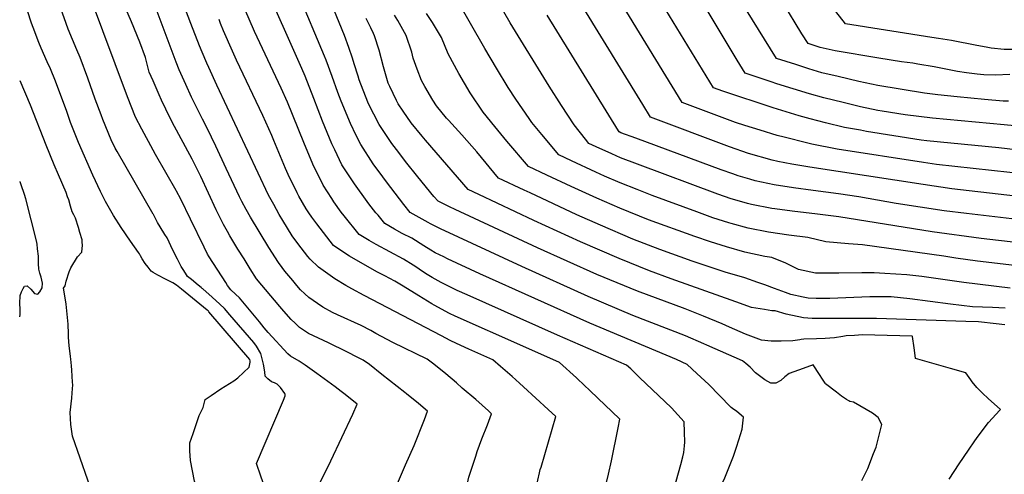
# Model space of a CAD drawing. Units: inches. Extents: x 2614824 to 2620339, y 1512711 to 1518065.
# Drawn here: x 2614892 to 2615687, y 1514099 to 1514466 of the extents above; entities that cross this region are included whole.
import ezdxf

# ---------------------------------------------------------------- set-up
doc = ezdxf.new("R2010")
doc.units = ezdxf.units.IN
doc.header["$MEASUREMENT"] = 0
doc.layers.add('tile_2643_26_contour_10ft', color=220, linetype='Continuous')

msp = doc.modelspace()

# ---------------------------------------------------------------- linework, layer by layer
at = {"layer": 'tile_2643_26_contour_10ft'}
for points, elevation in [([(2615000, 1514416.26), (2614996.89, 1514423.26), (2614993.81, 1514435.07), (2614989.36, 1514447.56), (2614982.61, 1514463.91), (2614970.19, 1514492.76), (2614964.94, 1514506.19), (2614951.39, 1514541.96), (2614945.39, 1514558.66), (2614939.69, 1514576.09), (2614933.41, 1514596.38), (2614909.73, 1514680.26), (2614899.45, 1514718), (2614896.28, 1514728.96), (2614893.47, 1514738.27)], 8030), ([(2615000, 1514360.33), (2614990.74, 1514377.36), (2614985.86, 1514387.02), (2614979.22, 1514403.41), (2614928.73, 1514538.77), (2614917.32, 1514572.98), (2614911.82, 1514590.48), (2614893.27, 1514655.31)], 8020), ([(2615000, 1514308.69), (2614970.91, 1514359.13), (2614969.46, 1514361.98), (2614966.02, 1514368.77), (2614959.32, 1514385.02), (2614957.94, 1514388.69), (2614953.12, 1514401.55), (2614947.16, 1514418.31), (2614941.12, 1514434.99), (2614938.43, 1514441.25), (2614931.52, 1514457.9), (2614928.11, 1514467.19), (2614922.04, 1514484.41), (2614916.15, 1514501.8), (2614894, 1514570.5), (2614893.08, 1514573.69)], 8010), ([(2615695.35, 1514267.26), (2615665.39, 1514270.77), (2615647.97, 1514273.28), (2615638.21, 1514274.66), (2615572.64, 1514283.9), (2615561.11, 1514284.81), (2615542.97, 1514286.35), (2615528.31, 1514289.91), (2615512.99, 1514291.73), (2615496.61, 1514294.14), (2615480.36, 1514297.4), (2615466.66, 1514301.18), (2615464.73, 1514301.77), (2615451.74, 1514305.75), (2615438.69, 1514310.54), (2615402.69, 1514323.82), (2615390.6, 1514328.43), (2615376.97, 1514333.84), (2615364.35, 1514339.43), (2615357.37, 1514342.57), (2615337.76, 1514351.61), (2615327.39, 1514356.44), (2615313.61, 1514372.88), (2615305.7, 1514382.75), (2615303.39, 1514385.8), (2615292.82, 1514401.48), (2615286.66, 1514410.94), (2615277, 1514426.53), (2615267.64, 1514442.42), (2615214.03, 1514536.01)], 8140), ([(2615756.7, 1514353.33), (2615682.51, 1514362.25), (2615624.56, 1514367.92), (2615619.87, 1514368.4), (2615575.85, 1514375.42), (2615570.8, 1514376.31), (2615558.14, 1514378.66), (2615542.59, 1514382.39), (2615530.37, 1514385.56), (2615521.51, 1514388.02), (2615500.38, 1514394.5), (2615459.85, 1514407.89), (2615452.36, 1514410.6), (2615378.4, 1514531.91)], 8190), ([(2615721, 1514338.99), (2615632.16, 1514348.83), (2615621.82, 1514350.41), (2615552.1, 1514361.23), (2615531.65, 1514365.14), (2615528.36, 1514365.96), (2615509.26, 1514370.82), (2615503.65, 1514372.27), (2615489.86, 1514376.39), (2615477.46, 1514380.33), (2615470.14, 1514382.75), (2615426.93, 1514398.7), (2615349.97, 1514524.75)], 8180), ([(2615726.4, 1514319.76), (2615644.54, 1514329.1), (2615621.58, 1514332.48), (2615529.95, 1514346.55), (2615515.52, 1514349), (2615504.19, 1514351.12), (2615499.72, 1514352.28), (2615480.4, 1514357.67), (2615465.29, 1514362.98), (2615401.49, 1514386.8), (2615395.1, 1514397.18), (2615329.54, 1514504.32)], 8170), ([(2615690.44, 1514399.85), (2615686.12, 1514399.9), (2615671.05, 1514401.21), (2615648.98, 1514403.37), (2615633.31, 1514405.03), (2615622.7, 1514406.31), (2615584.78, 1514412.44), (2615569.61, 1514415.72), (2615552.9, 1514419.64), (2615539.81, 1514422.81), (2615529.18, 1514426.03), (2615518.67, 1514429.34), (2615503.22, 1514434.4), (2615458.17, 1514506.91)], 8210), ([(2614902.52, 1514460.68), (2614901.52, 1514463.53), (2614895.86, 1514481.15), (2614892.89, 1514491.62)], 8000), ([(2615571.99, 1514093.71), (2615575.09, 1514099.62), (2615576.94, 1514103.51), (2615581.51, 1514115.54), (2615583.46, 1514120.72), (2615588.08, 1514139.06), (2615585.22, 1514144.71), (2615580.64, 1514148.08), (2615565.17, 1514156.97), (2615562.29, 1514157.52), (2615561.45, 1514157.95), (2615559.68, 1514159.14), (2615555.65, 1514161.92), (2615551.46, 1514165.06), (2615542.73, 1514171.82), (2615542.48, 1514172.18), (2615540.22, 1514175.6), (2615537.73, 1514179.38), (2615532.79, 1514186.97), (2615524.56, 1514184.11), (2615513.25, 1514180.03), (2615509.76, 1514177.41), (2615506.7, 1514174.52), (2615502.57, 1514172.31), (2615498.51, 1514172.27), (2615493.65, 1514174.94), (2615486.05, 1514180.75), (2615481.76, 1514185.1), (2615478.36, 1514188.1), (2615475.71, 1514190.18), (2615446.99, 1514203.01), (2615444.56, 1514204.09), (2615429.55, 1514210.5), (2615387.19, 1514226.91), (2615351.16, 1514242.16), (2615297.69, 1514266.38), (2615232, 1514296.93), (2615223.78, 1514300.99), (2615221.97, 1514301.89), (2615207.56, 1514310.11), (2615202.42, 1514316.4), (2615188.32, 1514334.63), (2615185.27, 1514338.71), (2615177.45, 1514349.23), (2615167.54, 1514364.87), (2615163.9, 1514372.25), (2615159.18, 1514381.86), (2615151.77, 1514399.87), (2615149.05, 1514406.76), (2615144.41, 1514419.88), (2615139.56, 1514433.02), (2615138.36, 1514436.26), (2615116.95, 1514486.89)], 8090), ([(2615642.54, 1514094.82), (2615650.61, 1514107.07), (2615658.2, 1514118.35), (2615663.21, 1514125.66), (2615665.9, 1514129.57), (2615674.24, 1514140.45), (2615683.44, 1514150.59), (2615683.95, 1514151.02), (2615673.99, 1514159.88), (2615669.32, 1514164.32), (2615664.76, 1514168.87), (2615661.17, 1514173.37), (2615659.87, 1514175.09), (2615655.88, 1514180.5), (2615643.53, 1514184.16), (2615615.43, 1514192.22), (2615614.74, 1514196.73), (2615614.12, 1514200.86), (2615612.76, 1514209.87), (2615612.72, 1514210.25), (2615582.44, 1514210.94), (2615572.62, 1514211.16), (2615566.04, 1514210.85), (2615559.36, 1514210.41), (2615556.66, 1514209.96), (2615549.81, 1514208.93), (2615542.44, 1514208.44), (2615535.49, 1514208.12), (2615525.07, 1514207.85), (2615523.12, 1514207.6), (2615521.87, 1514207.37), (2615516.26, 1514206.53), (2615506.8, 1514206.11), (2615498.95, 1514206.29), (2615490.94, 1514207.02), (2615478.17, 1514211.96), (2615465.22, 1514217.52), (2615459.37, 1514220.2), (2615444.22, 1514226.47), (2615429.32, 1514232.15), (2615390.91, 1514246.44), (2615358.14, 1514259.91), (2615310.26, 1514281.49), (2615243.77, 1514312.53), (2615239.27, 1514314.67), (2615229.92, 1514319.21), (2615226.43, 1514322.84), (2615213.62, 1514338.77), (2615203.67, 1514351.25), (2615198.18, 1514358.4), (2615192.65, 1514365.69), (2615182.43, 1514381), (2615173.89, 1514397.79), (2615171.41, 1514403.81), (2615166.39, 1514416.97), (2615165.43, 1514419.95), (2615162.35, 1514430.01), (2615160.92, 1514434.59), (2615157.9, 1514443.1), (2615154.34, 1514452.79), (2615139.75, 1514489.04)], 8100), ([(2615249.51, 1514168.38), (2615244.78, 1514172.5), (2615236.25, 1514179.75), (2615226.45, 1514187.6), (2615221.19, 1514191.74), (2615193.53, 1514205.2), (2615179.67, 1514212.39), (2615175.62, 1514214.66), (2615168.02, 1514218.73), (2615148.81, 1514227.37), (2615144.73, 1514229.38), (2615137.07, 1514233.6), (2615132.57, 1514236.57), (2615125.76, 1514241.33), (2615122.52, 1514244.25), (2615119.04, 1514247.72), (2615116.02, 1514251.19), (2615112.66, 1514255.17), (2615106.32, 1514262.76), (2615104.03, 1514265.51), (2615101.12, 1514269.57), (2615093.43, 1514281.8), (2615078.56, 1514306.24), (2615075.09, 1514312.34), (2615071.55, 1514318.84), (2615069.64, 1514322.61), (2615058.8, 1514345.5), (2615050.58, 1514363.58), (2615043.66, 1514378.07), (2615039.81, 1514385.27), (2615030.96, 1514403.1), (2615026.24, 1514413.39), (2615022.23, 1514422.26), (2615021.12, 1514425.03), (2615018.68, 1514431.21), (2615000, 1514480.83)], 8040), ([(2615466.01, 1514153.21), (2615448.4, 1514171.14), (2615438.92, 1514180.16), (2615431.09, 1514187.42), (2615422.32, 1514191.27), (2615352.33, 1514220.69), (2615263.56, 1514260.55), (2615237.69, 1514272.63), (2615234.61, 1514274.11), (2615227.7, 1514277.45), (2615224.2, 1514279.52), (2615218.58, 1514283.07), (2615208.67, 1514289.18), (2615201.06, 1514293.18), (2615194.86, 1514296.64), (2615186.86, 1514301.19), (2615181.49, 1514307.75), (2615179.81, 1514309.8), (2615174.15, 1514316.98), (2615172.65, 1514318.93), (2615162.48, 1514333.02), (2615157.15, 1514341.1), (2615152.41, 1514348.49), (2615146.51, 1514360.54), (2615144.08, 1514365.51), (2615136.79, 1514383.64), (2615129.8, 1514402.11), (2615122.74, 1514420.1), (2615120.05, 1514426.29), (2615107.21, 1514455.34), (2615094.84, 1514483.13)], 8080), ([(2615698.73, 1514285.56), (2615668.21, 1514289.06), (2615628.76, 1514294.33), (2615553.32, 1514306.44), (2615536.09, 1514308.7), (2615515.73, 1514310.98), (2615501.82, 1514312.86), (2615499.32, 1514313.2), (2615483.07, 1514316.47), (2615479.71, 1514317.39), (2615469.37, 1514320.25), (2615466.49, 1514321.12), (2615455.78, 1514324.81), (2615390.88, 1514348.97), (2615377.25, 1514354.17), (2615370.34, 1514357.28), (2615357.64, 1514363.03), (2615351.75, 1514365.74), (2615348.91, 1514369.23), (2615339.75, 1514380.8), (2615329.6, 1514396.42), (2615319.7, 1514412), (2615288.22, 1514463), (2615278.93, 1514478.95)], 8150), ([(2615691.33, 1514421.25), (2615679.95, 1514420.82), (2615670.41, 1514421.1), (2615665.06, 1514421.72), (2615656.45, 1514422.78), (2615649.29, 1514423.88), (2615630.29, 1514427.48), (2615617.18, 1514429.77), (2615613.07, 1514430.39), (2615604.08, 1514431.58), (2615585.63, 1514434.62), (2615550.4, 1514440.44), (2615538.4, 1514443.21), (2615528.66, 1514446.3), (2615523.69, 1514454.16), (2615508.31, 1514479.57)], 8220), ([(2615295.7, 1514172.36), (2615289.73, 1514177.61), (2615280.4, 1514185.71), (2615274.03, 1514191.14), (2615254.82, 1514199.69), (2615244.84, 1514204.27), (2615239.81, 1514206.83), (2615232.63, 1514210.54), (2615170.35, 1514243.13), (2615160.23, 1514248.53), (2615155.59, 1514251.23), (2615146.67, 1514256.58), (2615133.49, 1514265.82), (2615126.79, 1514272.25), (2615124.74, 1514274.43), (2615116.89, 1514284.87), (2615112.28, 1514291.17), (2615104.65, 1514303.5), (2615101.69, 1514308.45), (2615097.28, 1514316.34), (2615093.05, 1514324.09), (2615051.35, 1514412.76), (2615044.84, 1514427), (2615043.31, 1514430.46), (2615039.42, 1514439.45), (2615037.51, 1514444.38), (2615030.48, 1514462.53), (2615026.15, 1514473.89)], 8050), ([(2615392.61, 1514176.96), (2615385.51, 1514183.72), (2615382.14, 1514186.91), (2615326.48, 1514210.93), (2615253.38, 1514243.49), (2615245.37, 1514247.15), (2615233.46, 1514252.85), (2615232.39, 1514253.44), (2615225.14, 1514257.45), (2615221.06, 1514259.95), (2615217.38, 1514262.29), (2615211.99, 1514266.06), (2615209.78, 1514267.55), (2615202.02, 1514272.39), (2615179.98, 1514284.1), (2615174.38, 1514287.28), (2615166.15, 1514292.27), (2615154.14, 1514307.34), (2615151.87, 1514310.26), (2615145.95, 1514318.51), (2615144.14, 1514321.35), (2615137.3, 1514332.12), (2615128.86, 1514349.02), (2615121.51, 1514366.51), (2615108.45, 1514398.91), (2615103.41, 1514410.28), (2615081.87, 1514456.15), (2615074.05, 1514474.08)], 8070), ([(2615691.75, 1514249.01), (2615654.46, 1514253.42), (2615620.38, 1514258.28), (2615608.27, 1514259.71), (2615590.54, 1514260.87), (2615581.89, 1514261.3), (2615572.04, 1514261.29), (2615553.32, 1514261.06), (2615534.67, 1514261.05), (2615520.81, 1514263.99), (2615510.57, 1514269.06), (2615499.32, 1514273.63), (2615493.82, 1514274.46), (2615477.61, 1514278.04), (2615462.85, 1514282.3), (2615449.88, 1514286.31), (2615437.13, 1514290.52), (2615399.9, 1514304.17), (2615376.69, 1514313.41), (2615358.18, 1514321.51), (2615337.48, 1514330.98), (2615317.88, 1514340.17), (2615303.02, 1514347.13), (2615285.44, 1514367.66), (2615275.89, 1514379.28), (2615266.49, 1514390.88), (2615255.86, 1514406.57), (2615246.7, 1514422.05), (2615238.01, 1514438.04), (2615232.6, 1514451.1), (2615225.44, 1514463.27), (2615220.68, 1514470.55)], 8130), ([(2615712.08, 1514378.22), (2615686.87, 1514380.74), (2615628.92, 1514386.11), (2615607.06, 1514388.81), (2615588.35, 1514391.7), (2615584.82, 1514392.28), (2615571.02, 1514395.33), (2615556.98, 1514398.64), (2615541.21, 1514402.5), (2615529.68, 1514405.75), (2615503.39, 1514413.96), (2615498.94, 1514415.42), (2615477.79, 1514422.5), (2615471.46, 1514432.91), (2615447.11, 1514473.27)], 8200), ([(2615697.36, 1514441.65), (2615686.94, 1514441.41), (2615676.47, 1514442.71), (2615672.32, 1514443.33), (2615664.69, 1514444.73), (2615644.32, 1514448.7), (2615633.88, 1514450.46), (2615628.49, 1514451.26), (2615558.81, 1514462.28), (2615550.96, 1514472.25)], 8230), ([(2615342.4, 1514175.77), (2615341.65, 1514176.48), (2615328.09, 1514189.02), (2615298.35, 1514202.03), (2615243.85, 1514226.43), (2615239.13, 1514228.61), (2615226.87, 1514235.12), (2615224.9, 1514236.29), (2615214.36, 1514242.69), (2615201.77, 1514250.58), (2615194.95, 1514254.56), (2615187.04, 1514258.9), (2615181.13, 1514261.99), (2615167.37, 1514269.59), (2615158.58, 1514274.89), (2615153.84, 1514277.76), (2615145.44, 1514283.35), (2615132, 1514300.85), (2615127.98, 1514306.32), (2615125.56, 1514309.72), (2615123.53, 1514312.91), (2615117.56, 1514323.11), (2615116.11, 1514325.91), (2615109.03, 1514340.62), (2615106.77, 1514345.57), (2615097.47, 1514367.97), (2615095.83, 1514372.06), (2615090.98, 1514382.78), (2615088.5, 1514388.18), (2615067.28, 1514432.89), (2615063.93, 1514440.15), (2615056.68, 1514456.71), (2615054.38, 1514462.53), (2615053.16, 1514465.69)], 8060), ([(2615687.37, 1514219.26), (2615680.34, 1514220.07), (2615666.26, 1514221.68), (2615655.95, 1514222.11), (2615583.85, 1514224.49), (2615582.99, 1514224.51), (2615538.03, 1514224.38), (2615531.98, 1514224.57), (2615524.78, 1514225.02), (2615510.97, 1514228.07), (2615502.17, 1514230.68), (2615499.4, 1514230.78), (2615493.38, 1514231.6), (2615483.05, 1514233.31), (2615470.42, 1514237.79), (2615417.97, 1514256.55), (2615400.73, 1514262.93), (2615376.14, 1514272.8), (2615345.04, 1514286.24), (2615307.3, 1514303.65), (2615262.89, 1514324.46), (2615254.29, 1514328.51), (2615219.8, 1514368.29), (2615217.1, 1514371.52), (2615208.27, 1514382.46), (2615201.85, 1514391.75), (2615197.88, 1514397.73), (2615196.5, 1514400.5), (2615191.09, 1514411.62), (2615189.81, 1514414.47), (2615185.91, 1514427.42), (2615182.31, 1514440.9), (2615178.59, 1514452.51), (2615177.96, 1514454.43), (2615175.71, 1514458.94), (2615171.91, 1514466.53)], 8110), ([(2615687.81, 1514232.86), (2615677.55, 1514233.32), (2615661.23, 1514233.91), (2615643.5, 1514236.01), (2615610.7, 1514240.23), (2615603.34, 1514241.06), (2615595.78, 1514241.86), (2615578.38, 1514241.9), (2615546.27, 1514240.59), (2615538.15, 1514240.53), (2615535.23, 1514240.59), (2615528.64, 1514241.01), (2615524.59, 1514241.74), (2615514.77, 1514243.81), (2615510.39, 1514245.32), (2615501.38, 1514248.59), (2615493.64, 1514251.67), (2615488.05, 1514253.64), (2615477.54, 1514257.3), (2615461.76, 1514261.96), (2615435.04, 1514270.84), (2615409.05, 1514280.18), (2615387.29, 1514288.61), (2615360.94, 1514299.69), (2615341.9, 1514308.25), (2615323.09, 1514317.01), (2615304.32, 1514325.79), (2615299.39, 1514328.1), (2615278.66, 1514337.82), (2615261.12, 1514359), (2615249.12, 1514372.67), (2615238.26, 1514384.46), (2615236.86, 1514386.08), (2615228.76, 1514396.08), (2615225.81, 1514400.59), (2615219.24, 1514411.61), (2615216.54, 1514416.57), (2615212.98, 1514425.77), (2615209.87, 1514434.52), (2615208.7, 1514439.29), (2615204.22, 1514452.83), (2615197.49, 1514464.97), (2615194.79, 1514469.2)], 8120), ([(2615702.11, 1514303.87), (2615656.46, 1514309.07), (2615638.54, 1514311.39), (2615599.81, 1514317.34), (2615569.54, 1514322.74), (2615553.29, 1514325.07), (2615532.63, 1514327.89), (2615516.71, 1514329.86), (2615501.37, 1514332.27), (2615485.79, 1514335.59), (2615481.52, 1514336.77), (2615472.13, 1514339.66), (2615468, 1514341.08), (2615458.58, 1514344.52), (2615389.45, 1514369.98), (2615377.53, 1514374.41), (2615376.12, 1514375.05), (2615375.48, 1514375.88), (2615318.04, 1514469.11)], 8160), ([(2615000, 1514261.65), (2614998.45, 1514262.65), (2614995.84, 1514265.94), (2614993.64, 1514268.96), (2614991.04, 1514272.57), (2614989.73, 1514275), (2614988.91, 1514276.65), (2614988.16, 1514277.86), (2614981.74, 1514286.91), (2614974.26, 1514297.78), (2614967.89, 1514307.71), (2614961.5, 1514318.98), (2614957.47, 1514326.91), (2614951.21, 1514340.21), (2614939.7, 1514366.43), (2614935.88, 1514375.91), (2614933.36, 1514382.6), (2614929.97, 1514392.18), (2614925.53, 1514404.41), (2614921.29, 1514415.98), (2614917.03, 1514425.89), (2614914.56, 1514431.61), (2614909.71, 1514442.56), (2614907.76, 1514447.19), (2614903.04, 1514459.19), (2614902.52, 1514460.68)], 8000), ([(2614934.09, 1514186.23), (2614933.51, 1514191.57), (2614933.21, 1514193.9), (2614932.13, 1514202.81), (2614931.89, 1514205.72), (2614931.63, 1514209.77), (2614931.55, 1514212.12), (2614931.27, 1514219.86), (2614930.6, 1514227.94), (2614929.67, 1514236.14), (2614928.5, 1514244.47), (2614927.74, 1514248.96), (2614928.97, 1514250.86), (2614929.87, 1514254.71), (2614932.3, 1514262.06), (2614933.67, 1514265.24), (2614938.96, 1514274.25), (2614942.3, 1514277.9), (2614942.54, 1514278.05), (2614943.01, 1514283.71), (2614942.82, 1514286.08), (2614942.6, 1514287.97), (2614940.93, 1514293.97), (2614939.77, 1514297.79), (2614937.23, 1514305.53), (2614935.92, 1514308.07), (2614934.73, 1514310.42), (2614933.41, 1514315.01), (2614931.88, 1514320.17), (2614930.98, 1514322.64), (2614929.68, 1514326.02), (2614923.64, 1514340.42), (2614920.16, 1514348.45), (2614913.64, 1514364.32), (2614900.99, 1514396.52), (2614892.71, 1514416.12)], 7990), ([(2615203.25, 1514164.74), (2615184.66, 1514179.37), (2615174.53, 1514187.22), (2615169.5, 1514190.91), (2615151.94, 1514199.79), (2615145.77, 1514202.81), (2615141.65, 1514204.77), (2615125.47, 1514212.48), (2615118.15, 1514217.24), (2615114.52, 1514220.73), (2615111.47, 1514223.79), (2615105.37, 1514230.43), (2615102.34, 1514234.02), (2615083.33, 1514256.59), (2615078.31, 1514264.56), (2615073.32, 1514272.54), (2615068.39, 1514280.55), (2615061.89, 1514291.29), (2615060.01, 1514294.56), (2615056.85, 1514300.33), (2615053.82, 1514306.18), (2615050.89, 1514312.08), (2615038.56, 1514338.96), (2615031.48, 1514353.14), (2615015.47, 1514382.86), (2615010.3, 1514393.27), (2615006.72, 1514400.7), (2615004.8, 1514404.83), (2615001.52, 1514412.53), (2615000, 1514416.26)], 8030), ([(2615153.78, 1514164), (2615151.69, 1514165.64), (2615146.99, 1514169.22), (2615132.12, 1514180.2), (2615122.77, 1514186.76), (2615117.81, 1514190.08), (2615110.8, 1514194), (2615108.81, 1514196), (2615092.78, 1514213.21), (2615089.72, 1514216.86), (2615085.78, 1514221.71), (2615069.7, 1514241.08), (2615066.34, 1514244.13), (2615062.62, 1514247.67), (2615060.08, 1514251.18), (2615058.59, 1514253.45), (2615045.14, 1514274.24), (2615043.91, 1514276.39), (2615041.05, 1514281.95), (2615030, 1514304.57), (2615022.24, 1514320.76), (2615018.86, 1514327.28), (2615018.55, 1514327.83), (2615001.95, 1514356.72), (2615000, 1514360.33)], 8020), ([(2614892.29, 1514236.62), (2614892.66, 1514242.95), (2614893.61, 1514246.04), (2614894.94, 1514248.8), (2614896.23, 1514250.51), (2614898.37, 1514250.76), (2614901.31, 1514248.23), (2614904.16, 1514244.77), (2614907, 1514244.04), (2614908.59, 1514245.95), (2614910.51, 1514249.26), (2614910.74, 1514252.9), (2614909.54, 1514257.76), (2614908.56, 1514261.03), (2614907.7, 1514264.38), (2614907.48, 1514268.79), (2614907.36, 1514274.9), (2614906.76, 1514280.65), (2614906.28, 1514284.54), (2614905.73, 1514287.13), (2614897.33, 1514321.14), (2614896.25, 1514324.62), (2614893.57, 1514332.32), (2614892.7, 1514334.65), (2614892.52, 1514335.1)], 7980), ([(2615106.41, 1514163.3), (2615106.3, 1514163.86), (2615102.69, 1514168.7), (2615100.22, 1514171.37), (2615097.8, 1514172.67), (2615095.64, 1514173.47), (2615092.6, 1514175.8), (2615090.27, 1514178.05), (2615090.14, 1514181.5), (2615088.94, 1514187.69), (2615088.01, 1514191.94), (2615086.93, 1514196.11), (2615083.41, 1514202.13), (2615081.22, 1514205.23), (2615061.95, 1514227.48), (2615057.51, 1514232.59), (2615053.68, 1514236.12), (2615047.68, 1514241.55), (2615040.05, 1514248.31), (2615039.47, 1514248.81), (2615038.76, 1514249.42), (2615036.22, 1514251.46), (2615030.83, 1514255.84), (2615027.77, 1514258.34), (2615026.11, 1514260.95), (2615024.19, 1514264.01), (2615022.69, 1514266.51), (2615019.71, 1514272.24), (2615015.97, 1514279.54), (2615011.22, 1514289.45), (2615009.29, 1514292.33), (2615005.53, 1514298.38), (2615003.56, 1514302.06), (2615000.16, 1514308.41), (2615000, 1514308.69)], 8010), ([(2615046.87, 1514162.42), (2615054.51, 1514167.69), (2615065.01, 1514174.22), (2615068.38, 1514176.56), (2615077.49, 1514185.2), (2615078.41, 1514189.18), (2615078.27, 1514190.35), (2615078.06, 1514191.32), (2615045.06, 1514229.91), (2615044.54, 1514230.48), (2615044.38, 1514230.64), (2615043.7, 1514231.31), (2615022.84, 1514248.2), (2615018.77, 1514251.24), (2615015.83, 1514253.2), (2615009.88, 1514256.13), (2615003.84, 1514259.34), (2615000, 1514261.65)], 8000), ([(2614892.27, 1514225.94), (2614892.55, 1514227.69), (2614892.77, 1514232.2), (2614892.29, 1514236.35)], 7980), ([(2614963.78, 1514054.94), (2614961.99, 1514058.58), (2614959.85, 1514062.85), (2614956.2, 1514070.58), (2614952.7, 1514078.6), (2614947.21, 1514094.06), (2614934.87, 1514129.4), (2614933.6, 1514138.86), (2614933.14, 1514148.69), (2614934.39, 1514160.29), (2614934.75, 1514164.61), (2614935.04, 1514170.81), (2614934.96, 1514173.05), (2614934.46, 1514182.82), (2614934.09, 1514186.23)], 7990), ([(2615373.56, 1513983.83), (2615374.41, 1513986.15), (2615378.09, 1513994.34), (2615381.33, 1514001.56), (2615393.27, 1514027.83), (2615405.21, 1514053.57), (2615411.17, 1514066.81), (2615417.01, 1514080.02), (2615420.77, 1514088.71), (2615422.08, 1514093.3), (2615425.85, 1514106.76), (2615427.57, 1514112.92), (2615428.34, 1514116.41), (2615428.92, 1514121.59), (2615429.04, 1514124.58), (2615428.77, 1514132.8), (2615428.49, 1514141.01), (2615418.38, 1514152.44), (2615392.61, 1514176.96)], 8070), ([(2615255.5, 1513991.69), (2615248.49, 1514041.36), (2615246.57, 1514058.95), (2615252.08, 1514084.44), (2615254.89, 1514096.36), (2615255.64, 1514098.74), (2615260.31, 1514113.46), (2615261.53, 1514117.24), (2615265.35, 1514127.34), (2615269.74, 1514138.55), (2615273.15, 1514147.56), (2615270.65, 1514149.86), (2615260.32, 1514158.98), (2615249.51, 1514168.38)], 8040), ([(2615304.64, 1513968.15), (2615305.16, 1513972.53), (2615306.89, 1513990.73), (2615304.5, 1514010.99), (2615303.6, 1514018.15), (2615302.6, 1514030.97), (2615301.96, 1514040.45), (2615304.34, 1514059.3), (2615306.66, 1514074.56), (2615309.13, 1514088.16), (2615311.86, 1514099.85), (2615312.49, 1514102.5), (2615313.11, 1514104.62), (2615324.93, 1514145.38), (2615318.93, 1514151.03), (2615298.99, 1514169.46), (2615295.7, 1514172.36)], 8050), ([(2615337.8, 1513971.44), (2615340.93, 1513982.28), (2615343.27, 1513992.72), (2615342.77, 1513996.24), (2615342.42, 1514001.98), (2615348.25, 1514020.65), (2615352.11, 1514034.56), (2615355.45, 1514048.53), (2615367.45, 1514098.97), (2615369.84, 1514109.69), (2615375.33, 1514136.11), (2615376.71, 1514143.19), (2615370.27, 1514149.4), (2615364.8, 1514154.64), (2615352.73, 1514166.09), (2615342.4, 1514175.77)], 8060), ([(2615055.51, 1514019.33), (2615053.34, 1514029.19), (2615052.51, 1514035.67), (2615049.94, 1514049.85), (2615049.12, 1514052.97), (2615040.41, 1514074.05), (2615039.03, 1514077.12), (2615034.12, 1514090.68), (2615033.43, 1514093.09), (2615030.12, 1514109.86), (2615029.72, 1514117.8), (2615029.61, 1514124.04), (2615032.2, 1514131.76), (2615037.23, 1514146.13), (2615040.34, 1514152.65), (2615042.02, 1514159.07), (2615046.87, 1514162.42)], 8000), ([(2615113.92, 1514013.93), (2615113.26, 1514016.16), (2615109.52, 1514028.64), (2615108.54, 1514031.66), (2615104.76, 1514046.88), (2615101.19, 1514060.02), (2615095.38, 1514075.65), (2615089.96, 1514089.01), (2615086.83, 1514097.2), (2615083.31, 1514107.4), (2615105.33, 1514158.64), (2615106.66, 1514162.05), (2615106.41, 1514163.3)], 8010), ([(2615152.01, 1514012.1), (2615151.96, 1514013.04), (2615151.15, 1514023.61), (2615149.33, 1514039.07), (2615147.57, 1514046.9), (2615146.24, 1514052.69), (2615142.15, 1514065.85), (2615137.52, 1514078.78), (2615133.44, 1514089.54), (2615143.33, 1514109.67), (2615161.05, 1514147.17), (2615164.76, 1514155.36), (2615161.76, 1514157.74), (2615153.78, 1514164)], 8020), ([(2615197.31, 1514004.25), (2615196.2, 1514021.36), (2615195.87, 1514029.09), (2615195.04, 1514044.17), (2615193.64, 1514059), (2615190.01, 1514074.25), (2615203.72, 1514106.35), (2615210.6, 1514122.09), (2615219.08, 1514143.09), (2615221.37, 1514149.74), (2615214.27, 1514155.86), (2615204.51, 1514163.74), (2615203.25, 1514164.74)], 8030), ([(2615467.6, 1514151.92), (2615466.53, 1514152.68), (2615466.01, 1514153.21)], 8080), ([(2615464.15, 1514102.74), (2615465.81, 1514106.62), (2615468.28, 1514113.45), (2615470.81, 1514120.59), (2615472.7, 1514126.51), (2615475.4, 1514135.07), (2615476.41, 1514144.8), (2615471.22, 1514149.34), (2615467.6, 1514151.92)], 8080), ([(2615447.53, 1514054.57), (2615443.21, 1514057.15), (2615451.49, 1514074.87), (2615456.47, 1514085.45), (2615461.29, 1514096.03), (2615464.15, 1514102.74)], 8080)]:
    msp.add_lwpolyline(points, dxfattribs=dict(at, elevation=elevation))

doc.saveas('drawing.dxf')
